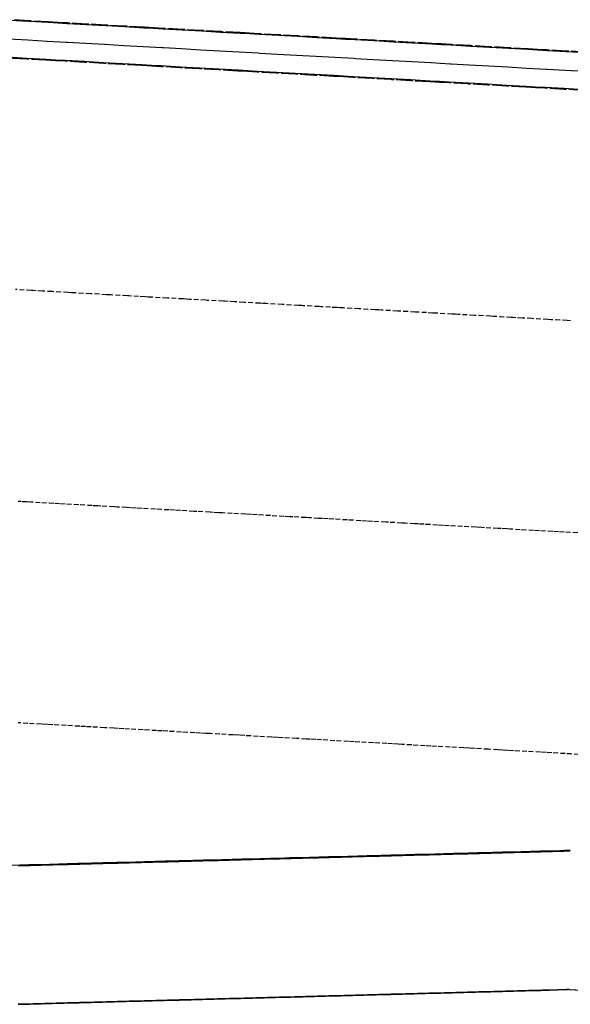
# Model space of a CAD drawing. Extents: x 91978 to 92991, y 166313 to 166836.
# Drawn here: x 92502 to 92531, y 166638 to 166689 of the extents above; entities that cross this region are included whole.
import ezdxf

# ---------------------------------------------------------------- set-up
doc = ezdxf.new("R2010")
doc.units = 0
doc.header["$MEASUREMENT"] = 0
doc.linetypes.add('CENTER2', pattern=[1.125, 0.75, -0.125, 0.125, -0.125])
doc.linetypes.add('HIDDEN', pattern=[0.375, 0.25, -0.125])
for name, color, linetype in [('DTM_ROADWAY_CURB-FLOWLINE', 9, 'CENTER2'), ('DTM_ROADWAY_CURB-TOPFACE', 211, 'Continuous'), ('DTM_ROADWAY_GRADE-BRK-PVMT', 140, 'Continuous'), ('DTM_ROADWAY_SIDEWALK', 106, 'Continuous')]:
    doc.layers.add(name, color=color, linetype=linetype)
doc.layers.add('DTM_ROADWAY_EXTERIOR', color=6, linetype='Continuous', lineweight=30)
doc.layers.add('DTM_ROADWAY_LANE', color=2, linetype='HIDDEN', lineweight=25)

msp = doc.modelspace()

# ---------------------------------------------------------------- linework, layer by layer
at = {"layer": 'DTM_ROADWAY_CURB-FLOWLINE'}
for points in [[(92531.507, 166687.294, 6018.746), (92530.517, 166687.35, 6018.793), (92530.508, 166687.35, 6018.793), (92530.5, 166687.35, 6018.793), (92529.51, 166687.406, 6018.84), (92529.011, 166687.434, 6018.863), (92528.52, 166687.462, 6018.886), (92528.511, 166687.462, 6018.887), (92528.503, 166687.463, 6018.887), (92527.513, 166687.518, 6018.934), (92526.523, 166687.574, 6018.98), (92526.515, 166687.575, 6018.981), (92526.506, 166687.575, 6018.981), (92525.516, 166687.631, 6019.027), (92524.526, 166687.686, 6019.074), (92524.518, 166687.687, 6019.074), (92524.509, 166687.687, 6019.075), (92524.019, 166687.715, 6019.098), (92523.519, 166687.743, 6019.121), (92522.529, 166687.799, 6019.168), (92522.521, 166687.799, 6019.168), (92522.513, 166687.8, 6019.169), (92521.522, 166687.855, 6019.215), (92520.532, 166687.911, 6019.262), (92520.524, 166687.912, 6019.262), (92520.516, 166687.912, 6019.262), (92519.526, 166687.968, 6019.309), (92519.027, 166687.996, 6019.332), (92518.536, 166688.023, 6019.355), (92518.527, 166688.024, 6019.356), (92518.519, 166688.024, 6019.356), (92517.529, 166688.08, 6019.403), (92516.539, 166688.136, 6019.449), (92516.53, 166688.136, 6019.449), (92516.522, 166688.137, 6019.45), (92515.532, 166688.192, 6019.495), (92514.542, 166688.248, 6019.541), (92514.534, 166688.249, 6019.541), (92514.525, 166688.249, 6019.542), (92514.035, 166688.277, 6019.564), (92513.535, 166688.305, 6019.587), (92512.545, 166688.36, 6019.632), (92512.537, 166688.361, 6019.632), (92512.528, 166688.361, 6019.633), (92511.538, 166688.417, 6019.677), (92510.548, 166688.473, 6019.721), (92510.54, 166688.473, 6019.722), (92510.532, 166688.474, 6019.722), (92509.541, 166688.529, 6019.766), (92509.043, 166688.557, 6019.788), (92508.551, 166688.585, 6019.809), (92508.543, 166688.585, 6019.81), (92508.535, 166688.586, 6019.81), (92507.545, 166688.642, 6019.853), (92506.554, 166688.697, 6019.896), (92506.546, 166688.698, 6019.897), (92506.538, 166688.698, 6019.897), (92505.548, 166688.754, 6019.939), (92504.558, 166688.81, 6019.982), (92504.549, 166688.81, 6019.982), (92504.541, 166688.811, 6019.982), (92504.051, 166688.838, 6020.003), (92503.551, 166688.866, 6020.024), (92502.561, 166688.922, 6020.066), (92502.552, 166688.922, 6020.066), (92502.544, 166688.923, 6020.066), (92501.554, 166688.979, 6020.108)], [(92531.386, 166685.297, 6018.746), (92530.396, 166685.353, 6018.793), (92529.406, 166685.409, 6018.839), (92529.398, 166685.409, 6018.84), (92529.389, 166685.41, 6018.84), (92528.899, 166685.437, 6018.863), (92528.399, 166685.465, 6018.887), (92527.409, 166685.521, 6018.933), (92527.401, 166685.522, 6018.934), (92527.392, 166685.522, 6018.934), (92526.402, 166685.578, 6018.981), (92525.412, 166685.633, 6019.027), (92525.404, 166685.634, 6019.027), (92525.396, 166685.634, 6019.028), (92524.405, 166685.69, 6019.074), (92523.907, 166685.718, 6019.098), (92523.415, 166685.746, 6019.121), (92523.407, 166685.746, 6019.121), (92523.399, 166685.747, 6019.122), (92522.409, 166685.802, 6019.168), (92521.418, 166685.858, 6019.215), (92521.41, 166685.859, 6019.215), (92521.402, 166685.859, 6019.215), (92520.412, 166685.915, 6019.262), (92519.422, 166685.97, 6019.309), (92519.413, 166685.971, 6019.309), (92519.405, 166685.971, 6019.309), (92518.915, 166685.999, 6019.332), (92518.415, 166686.027, 6019.356), (92517.425, 166686.083, 6019.402), (92517.416, 166686.083, 6019.403), (92517.408, 166686.084, 6019.403), (92516.418, 166686.139, 6019.449), (92515.428, 166686.195, 6019.495), (92515.42, 166686.196, 6019.495), (92515.411, 166686.196, 6019.496), (92514.421, 166686.252, 6019.541), (92513.923, 166686.28, 6019.564), (92513.431, 166686.307, 6019.587), (92513.423, 166686.308, 6019.587), (92513.414, 166686.308, 6019.587), (92512.424, 166686.364, 6019.632), (92511.434, 166686.42, 6019.677), (92511.426, 166686.42, 6019.677), (92511.418, 166686.421, 6019.677), (92510.428, 166686.476, 6019.722), (92509.437, 166686.532, 6019.765), (92509.429, 166686.532, 6019.766), (92509.421, 166686.533, 6019.766), (92508.931, 166686.561, 6019.788), (92508.431, 166686.589, 6019.81), (92507.441, 166686.644, 6019.853), (92507.432, 166686.645, 6019.853), (92507.424, 166686.645, 6019.854), (92506.434, 166686.701, 6019.897), (92505.444, 166686.757, 6019.939), (92505.435, 166686.757, 6019.939), (92505.427, 166686.758, 6019.94), (92504.437, 166686.813, 6019.982), (92503.939, 166686.841, 6020.003), (92503.447, 166686.869, 6020.024), (92503.439, 166686.869, 6020.024), (92503.43, 166686.87, 6020.025), (92502.44, 166686.926, 6020.066), (92501.45, 166686.981, 6020.107)], [(92501.621, 166644.996, 6019.163), (92502.086, 166645.008, 6019.144), (92502.552, 166645.02, 6019.125), (92503.089, 166645.035, 6019.103), (92503.625, 166645.049, 6019.081), (92504.092, 166645.062, 6019.062), (92504.56, 166645.074, 6019.043), (92505.095, 166645.088, 6019.021), (92505.359, 166645.095, 6019.009), (92505.828, 166645.108, 6018.99), (92506.098, 166645.115, 6018.979), (92506.393, 166645.123, 6018.966), (92506.568, 166645.128, 6018.959), (92507.101, 166645.142, 6018.936), (92507.633, 166645.156, 6018.914), (92508.104, 166645.169, 6018.894), (92508.576, 166645.181, 6018.874), (92509.107, 166645.196, 6018.851), (92509.637, 166645.21, 6018.828), (92510.11, 166645.222, 6018.808), (92510.372, 166645.229, 6018.796), (92510.847, 166645.242, 6018.776), (92511.113, 166645.249, 6018.764), (92511.391, 166645.257, 6018.752), (92511.641, 166645.263, 6018.741), (92512.116, 166645.276, 6018.72), (92512.593, 166645.289, 6018.699), (92513.12, 166645.303, 6018.676), (92513.645, 166645.317, 6018.653), (92514.123, 166645.33, 6018.631), (92514.601, 166645.342, 6018.61), (92515.126, 166645.356, 6018.586), (92515.385, 166645.363, 6018.575), (92515.865, 166645.376, 6018.553), (92516.129, 166645.383, 6018.541), (92516.389, 166645.39, 6018.53), (92516.609, 166645.396, 6018.52), (92517.132, 166645.41, 6018.496), (92517.653, 166645.424, 6018.473), (92518.135, 166645.437, 6018.451), (92518.618, 166645.45, 6018.429), (92519.138, 166645.464, 6018.406), (92519.657, 166645.477, 6018.382), (92520.141, 166645.49, 6018.36), (92520.398, 166645.497, 6018.349), (92520.883, 166645.51, 6018.327), (92521.144, 166645.517, 6018.315), (92521.387, 166645.524, 6018.304), (92521.63, 166645.53, 6018.293), (92522.147, 166645.544, 6018.27), (92522.634, 166645.557, 6018.248), (92523.15, 166645.571, 6018.225), (92523.666, 166645.584, 6018.201), (92524.153, 166645.597, 6018.179), (92524.642, 166645.611, 6018.157), (92525.157, 166645.624, 6018.134), (92525.411, 166645.631, 6018.123), (92525.901, 166645.644, 6018.101), (92526.16, 166645.651, 6018.089), (92526.386, 166645.657, 6018.079), (92526.672, 166645.665, 6018.066), (92527.163, 166645.678, 6018.044), (92527.655, 166645.691, 6018.021), (92528.166, 166645.705, 6017.998), (92528.659, 166645.718, 6017.976), (92529.169, 166645.731, 6017.953), (92529.678, 166645.745, 6017.93), (92530.172, 166645.758, 6017.908), (92530.424, 166645.765, 6017.897), (92530.715, 166645.773, 6017.883)]]:
    msp.add_polyline3d(points, dxfattribs=at)
at = {"layer": 'DTM_ROADWAY_CURB-TOPFACE'}
for points in [[(92531.504, 166687.254, 6019.247), (92530.514, 166687.31, 6019.293), (92530.506, 166687.31, 6019.294), (92530.498, 166687.31, 6019.294), (92529.508, 166687.366, 6019.341), (92529.009, 166687.394, 6019.364), (92528.517, 166687.422, 6019.387), (92528.509, 166687.422, 6019.388), (92528.501, 166687.423, 6019.388), (92527.511, 166687.479, 6019.434), (92526.52, 166687.534, 6019.481), (92526.512, 166687.535, 6019.481), (92526.504, 166687.535, 6019.482), (92525.514, 166687.591, 6019.528), (92524.523, 166687.647, 6019.575), (92524.516, 166687.647, 6019.575), (92524.508, 166687.647, 6019.576), (92524.017, 166687.675, 6019.599), (92523.517, 166687.703, 6019.622), (92522.527, 166687.759, 6019.669), (92522.519, 166687.759, 6019.669), (92522.511, 166687.76, 6019.669), (92521.52, 166687.815, 6019.716), (92520.53, 166687.871, 6019.762), (92520.522, 166687.872, 6019.763), (92520.514, 166687.872, 6019.763), (92519.523, 166687.928, 6019.81), (92519.025, 166687.956, 6019.833), (92518.533, 166687.983, 6019.856), (92518.525, 166687.984, 6019.857), (92518.517, 166687.984, 6019.857), (92517.527, 166688.04, 6019.903), (92516.536, 166688.096, 6019.95), (92516.528, 166688.096, 6019.95), (92516.52, 166688.097, 6019.95), (92515.53, 166688.152, 6019.996), (92514.539, 166688.208, 6020.042), (92514.531, 166688.209, 6020.042), (92514.523, 166688.209, 6020.043), (92514.033, 166688.237, 6020.065), (92513.533, 166688.265, 6020.088), (92512.542, 166688.32, 6020.133), (92512.534, 166688.321, 6020.133), (92512.526, 166688.321, 6020.133), (92511.536, 166688.377, 6020.178), (92510.546, 166688.433, 6020.222), (92510.538, 166688.433, 6020.222), (92510.53, 166688.434, 6020.223), (92509.539, 166688.489, 6020.267), (92509.041, 166688.517, 6020.289), (92508.549, 166688.545, 6020.31), (92508.541, 166688.546, 6020.311), (92508.533, 166688.546, 6020.311), (92507.542, 166688.602, 6020.354), (92506.552, 166688.657, 6020.397), (92506.544, 166688.658, 6020.397), (92506.536, 166688.658, 6020.398), (92505.545, 166688.714, 6020.44), (92504.555, 166688.77, 6020.482), (92504.547, 166688.77, 6020.483), (92504.539, 166688.771, 6020.483), (92504.049, 166688.798, 6020.504), (92503.549, 166688.826, 6020.525), (92502.558, 166688.882, 6020.567), (92502.55, 166688.882, 6020.567), (92502.542, 166688.883, 6020.567), (92501.552, 166688.939, 6020.608)], [(92531.389, 166685.337, 6019.247), (92530.398, 166685.393, 6019.294), (92529.408, 166685.449, 6019.34), (92529.4, 166685.449, 6019.341), (92529.392, 166685.45, 6019.341), (92528.901, 166685.477, 6019.364), (92528.401, 166685.505, 6019.388), (92527.411, 166685.561, 6019.434), (92527.403, 166685.562, 6019.434), (92527.395, 166685.562, 6019.435), (92526.405, 166685.618, 6019.481), (92525.414, 166685.673, 6019.528), (92525.406, 166685.674, 6019.528), (92525.398, 166685.674, 6019.529), (92524.408, 166685.73, 6019.575), (92523.909, 166685.758, 6019.599), (92523.417, 166685.786, 6019.622), (92523.409, 166685.786, 6019.622), (92523.401, 166685.787, 6019.622), (92522.411, 166685.842, 6019.669), (92521.42, 166685.898, 6019.716), (92521.412, 166685.898, 6019.716), (92521.404, 166685.899, 6019.716), (92520.414, 166685.955, 6019.763), (92519.424, 166686.01, 6019.809), (92519.416, 166686.011, 6019.81), (92519.408, 166686.011, 6019.81), (92518.917, 166686.039, 6019.833), (92518.417, 166686.067, 6019.857), (92517.427, 166686.123, 6019.903), (92517.419, 166686.123, 6019.903), (92517.411, 166686.124, 6019.904), (92516.42, 166686.179, 6019.95), (92515.43, 166686.235, 6019.996), (92515.422, 166686.235, 6019.996), (92515.414, 166686.236, 6019.997), (92514.423, 166686.292, 6020.042), (92513.925, 166686.32, 6020.065), (92513.433, 166686.347, 6020.087), (92513.425, 166686.348, 6020.088), (92513.417, 166686.348, 6020.088), (92512.427, 166686.404, 6020.133), (92511.436, 166686.46, 6020.177), (92511.428, 166686.46, 6020.178), (92511.42, 166686.461, 6020.178), (92510.43, 166686.516, 6020.222), (92509.439, 166686.572, 6020.266), (92509.431, 166686.572, 6020.267), (92509.423, 166686.573, 6020.267), (92508.933, 166686.601, 6020.289), (92508.433, 166686.629, 6020.311), (92507.442, 166686.684, 6020.354), (92507.435, 166686.685, 6020.354), (92507.427, 166686.685, 6020.354), (92506.436, 166686.741, 6020.397), (92505.446, 166686.797, 6020.44), (92505.438, 166686.797, 6020.44), (92505.43, 166686.797, 6020.441), (92504.439, 166686.853, 6020.483), (92503.941, 166686.881, 6020.504), (92503.449, 166686.909, 6020.525), (92503.441, 166686.909, 6020.525), (92503.433, 166686.91, 6020.525), (92502.442, 166686.966, 6020.567), (92501.452, 166687.021, 6020.608)], [(92501.995, 166644.966, 6019.814), (92502.195, 166644.971, 6019.806), (92502.395, 166644.976, 6019.798), (92502.595, 166644.982, 6019.79), (92502.795, 166644.987, 6019.781), (92502.995, 166644.992, 6019.773), (92503.195, 166644.998, 6019.765), (92503.395, 166645.003, 6019.757), (92503.595, 166645.008, 6019.749), (92503.795, 166645.014, 6019.741), (92503.995, 166645.019, 6019.732), (92504.194, 166645.024, 6019.724), (92504.394, 166645.03, 6019.716), (92504.594, 166645.035, 6019.708), (92504.794, 166645.04, 6019.7), (92504.994, 166645.046, 6019.691), (92505.194, 166645.051, 6019.683), (92505.394, 166645.056, 6019.674), (92505.594, 166645.062, 6019.666), (92505.794, 166645.067, 6019.658), (92505.994, 166645.072, 6019.649), (92506.194, 166645.078, 6019.641), (92506.393, 166645.083, 6019.632), (92506.394, 166645.083, 6019.632), (92506.594, 166645.088, 6019.624), (92506.794, 166645.094, 6019.616), (92506.993, 166645.099, 6019.607), (92507.193, 166645.104, 6019.599), (92507.393, 166645.11, 6019.59), (92507.593, 166645.115, 6019.582), (92507.793, 166645.12, 6019.574), (92507.993, 166645.126, 6019.565), (92508.193, 166645.131, 6019.557), (92508.393, 166645.136, 6019.548), (92508.593, 166645.142, 6019.539), (92508.793, 166645.147, 6019.531), (92508.993, 166645.152, 6019.522), (92509.193, 166645.158, 6019.514), (92509.393, 166645.163, 6019.505), (92509.593, 166645.169, 6019.496), (92509.792, 166645.174, 6019.488), (92509.992, 166645.179, 6019.479), (92510.192, 166645.185, 6019.47), (92510.392, 166645.19, 6019.462), (92510.592, 166645.195, 6019.453), (92510.792, 166645.201, 6019.445), (92510.992, 166645.206, 6019.436), (92511.192, 166645.211, 6019.427), (92511.392, 166645.217, 6019.418), (92511.592, 166645.222, 6019.41), (92511.792, 166645.227, 6019.401), (92511.992, 166645.233, 6019.392), (92512.192, 166645.238, 6019.383), (92512.392, 166645.243, 6019.374), (92512.591, 166645.249, 6019.365), (92512.791, 166645.254, 6019.357), (92512.991, 166645.259, 6019.348), (92513.191, 166645.265, 6019.339), (92513.391, 166645.27, 6019.33), (92513.591, 166645.275, 6019.321), (92513.791, 166645.281, 6019.312), (92513.991, 166645.286, 6019.304), (92514.191, 166645.291, 6019.295), (92514.391, 166645.297, 6019.286), (92514.591, 166645.302, 6019.277), (92514.791, 166645.307, 6019.268), (92514.991, 166645.313, 6019.259), (92515.191, 166645.318, 6019.25), (92515.39, 166645.323, 6019.241), (92515.59, 166645.329, 6019.232), (92515.79, 166645.334, 6019.223), (92515.99, 166645.339, 6019.214), (92516.19, 166645.345, 6019.205), (92516.39, 166645.35, 6019.196), (92516.59, 166645.355, 6019.187), (92516.79, 166645.361, 6019.178), (92516.99, 166645.366, 6019.169), (92517.19, 166645.371, 6019.16), (92517.39, 166645.377, 6019.151), (92517.59, 166645.382, 6019.142), (92517.79, 166645.387, 6019.133), (92517.99, 166645.393, 6019.124), (92518.189, 166645.398, 6019.115), (92518.389, 166645.403, 6019.106), (92518.589, 166645.409, 6019.097), (92518.789, 166645.414, 6019.088), (92518.989, 166645.42, 6019.079), (92519.189, 166645.425, 6019.07), (92519.389, 166645.43, 6019.061), (92519.589, 166645.436, 6019.052), (92519.789, 166645.441, 6019.043), (92519.989, 166645.446, 6019.034), (92520.189, 166645.452, 6019.025), (92520.389, 166645.457, 6019.016), (92520.589, 166645.462, 6019.007), (92520.789, 166645.468, 6018.998), (92520.988, 166645.473, 6018.989), (92521.188, 166645.478, 6018.98), (92521.388, 166645.484, 6018.971), (92521.588, 166645.489, 6018.962), (92521.788, 166645.494, 6018.953), (92521.988, 166645.5, 6018.944), (92522.188, 166645.505, 6018.935), (92522.388, 166645.51, 6018.926), (92522.588, 166645.516, 6018.917), (92522.788, 166645.521, 6018.907), (92522.988, 166645.526, 6018.898), (92523.188, 166645.532, 6018.889), (92523.388, 166645.537, 6018.88), (92523.588, 166645.542, 6018.871), (92523.787, 166645.548, 6018.862), (92523.987, 166645.553, 6018.853), (92524.187, 166645.558, 6018.844), (92524.387, 166645.564, 6018.835), (92524.587, 166645.569, 6018.826), (92524.787, 166645.574, 6018.817), (92524.987, 166645.58, 6018.808), (92525.187, 166645.585, 6018.799), (92525.387, 166645.59, 6018.79), (92525.587, 166645.596, 6018.781), (92525.787, 166645.601, 6018.772), (92525.987, 166645.606, 6018.763), (92526.187, 166645.612, 6018.754), (92526.386, 166645.617, 6018.745), (92526.387, 166645.617, 6018.745), (92526.586, 166645.622, 6018.736), (92526.786, 166645.628, 6018.727), (92526.986, 166645.633, 6018.718), (92527.186, 166645.638, 6018.709), (92527.386, 166645.644, 6018.7), (92527.586, 166645.649, 6018.691), (92527.786, 166645.655, 6018.682), (92527.986, 166645.66, 6018.673), (92528.186, 166645.665, 6018.664), (92528.386, 166645.671, 6018.655), (92528.586, 166645.676, 6018.646), (92528.786, 166645.681, 6018.637), (92528.986, 166645.687, 6018.628), (92529.186, 166645.692, 6018.619), (92529.386, 166645.697, 6018.61), (92529.585, 166645.703, 6018.601), (92529.785, 166645.708, 6018.592), (92529.985, 166645.713, 6018.583), (92530.185, 166645.719, 6018.574), (92530.385, 166645.724, 6018.565), (92530.714, 166645.733, 6018.55)]]:
    msp.add_polyline3d(points, dxfattribs=at)
at = {"layer": 'DTM_ROADWAY_EXTERIOR'}
msp.add_polyline3d([(92531.325, 166638.477, 6018.646), (92530.673, 166638.514, 6018.677), (92530.653, 166638.515, 6018.678), (92530.633, 166638.516, 6018.679), (92530.599, 166638.518, 6018.68), (92530.575, 166638.517, 6018.682), (92530.556, 166638.517, 6018.682), (92530.536, 166638.516, 6018.683), (92530.516, 166638.516, 6018.684), (92529.617, 166638.492, 6018.752), (92529.597, 166638.491, 6018.753), (92529.578, 166638.49, 6018.754), (92529.558, 166638.49, 6018.755), (92529.378, 166638.485, 6018.763), (92529.358, 166638.485, 6018.764), (92529.253, 166638.482, 6018.769), (92529.178, 166638.48, 6018.772), (92529.158, 166638.479, 6018.773), (92528.978, 166638.474, 6018.781), (92528.958, 166638.474, 6018.782), (92528.778, 166638.469, 6018.79), (92528.758, 166638.469, 6018.791), (92528.578, 166638.464, 6018.799), (92528.558, 166638.463, 6018.8), (92528.535, 166638.462, 6018.801), (92528.378, 166638.458, 6018.808), (92528.358, 166638.458, 6018.809), (92528.178, 166638.453, 6018.817), (92528.158, 166638.453, 6018.818), (92527.978, 166638.448, 6018.826), (92527.959, 166638.447, 6018.827), (92527.778, 166638.442, 6018.835), (92527.759, 166638.442, 6018.836), (92527.578, 166638.437, 6018.844), (92527.559, 166638.437, 6018.845), (92527.378, 166638.432, 6018.853), (92527.359, 166638.431, 6018.854), (92527.179, 166638.426, 6018.862), (92527.159, 166638.426, 6018.863), (92526.979, 166638.421, 6018.871), (92526.959, 166638.421, 6018.872), (92526.779, 166638.416, 6018.88), (92526.759, 166638.415, 6018.881), (92526.579, 166638.41, 6018.889), (92526.559, 166638.41, 6018.89), (92526.379, 166638.405, 6018.898), (92526.359, 166638.405, 6018.899), (92526.179, 166638.4, 6018.907), (92526.159, 166638.399, 6018.908), (92525.979, 166638.394, 6018.916), (92525.959, 166638.394, 6018.917), (92525.779, 166638.389, 6018.925), (92525.759, 166638.388, 6018.926), (92525.579, 166638.384, 6018.934), (92525.559, 166638.383, 6018.935), (92525.379, 166638.378, 6018.943), (92525.359, 166638.378, 6018.944), (92525.179, 166638.373, 6018.952), (92525.16, 166638.372, 6018.953), (92524.979, 166638.368, 6018.961), (92524.96, 166638.367, 6018.962), (92524.779, 166638.362, 6018.97), (92524.76, 166638.362, 6018.971), (92524.579, 166638.357, 6018.979), (92524.56, 166638.356, 6018.98), (92524.38, 166638.352, 6018.988), (92524.36, 166638.351, 6018.989), (92524.255, 166638.348, 6018.993), (92524.18, 166638.346, 6018.997), (92524.16, 166638.346, 6018.997), (92523.98, 166638.341, 6019.006), (92523.96, 166638.34, 6019.006), (92523.78, 166638.336, 6019.015), (92523.76, 166638.335, 6019.015), (92523.58, 166638.33, 6019.024), (92523.56, 166638.33, 6019.024), (92523.537, 166638.329, 6019.025), (92523.38, 166638.325, 6019.033), (92523.36, 166638.324, 6019.033), (92523.18, 166638.32, 6019.042), (92523.16, 166638.319, 6019.042), (92522.98, 166638.314, 6019.05), (92522.96, 166638.314, 6019.051), (92522.78, 166638.309, 6019.059), (92522.76, 166638.308, 6019.06), (92522.58, 166638.304, 6019.068), (92522.56, 166638.303, 6019.069), (92522.38, 166638.298, 6019.077), (92522.361, 166638.298, 6019.078), (92522.18, 166638.293, 6019.086), (92522.161, 166638.292, 6019.087), (92521.98, 166638.288, 6019.095), (92521.961, 166638.287, 6019.096), (92521.78, 166638.282, 6019.104), (92521.761, 166638.282, 6019.105), (92521.581, 166638.277, 6019.113), (92521.561, 166638.276, 6019.114), (92521.381, 166638.272, 6019.122), (92521.361, 166638.271, 6019.123), (92521.181, 166638.266, 6019.131), (92521.161, 166638.266, 6019.132), (92520.981, 166638.261, 6019.14), (92520.961, 166638.26, 6019.141), (92520.781, 166638.255, 6019.149), (92520.761, 166638.255, 6019.15), (92520.581, 166638.25, 6019.158), (92520.561, 166638.25, 6019.159), (92520.381, 166638.245, 6019.167), (92520.361, 166638.244, 6019.168), (92520.181, 166638.239, 6019.176), (92520.161, 166638.239, 6019.177), (92519.981, 166638.234, 6019.185), (92519.961, 166638.234, 6019.186), (92519.781, 166638.229, 6019.194), (92519.761, 166638.228, 6019.195), (92519.581, 166638.223, 6019.203), (92519.562, 166638.223, 6019.204), (92519.381, 166638.218, 6019.212), (92519.362, 166638.218, 6019.213), (92519.257, 166638.215, 6019.218), (92519.181, 166638.213, 6019.221), (92519.162, 166638.212, 6019.222), (92518.981, 166638.207, 6019.23), (92518.962, 166638.207, 6019.231), (92518.782, 166638.202, 6019.239), (92518.762, 166638.202, 6019.24), (92518.582, 166638.197, 6019.248), (92518.562, 166638.196, 6019.249), (92518.539, 166638.195, 6019.25), (92518.382, 166638.191, 6019.257), (92518.362, 166638.191, 6019.258), (92518.182, 166638.186, 6019.266), (92518.162, 166638.186, 6019.267), (92517.982, 166638.181, 6019.275), (92517.962, 166638.18, 6019.276), (92517.782, 166638.175, 6019.284), (92517.762, 166638.175, 6019.285), (92517.582, 166638.17, 6019.293), (92517.562, 166638.169, 6019.294), (92517.382, 166638.165, 6019.302), (92517.362, 166638.164, 6019.303), (92517.182, 166638.159, 6019.311), (92517.162, 166638.159, 6019.312), (92516.982, 166638.154, 6019.32), (92516.962, 166638.153, 6019.321), (92516.782, 166638.149, 6019.329), (92516.763, 166638.148, 6019.33), (92516.582, 166638.143, 6019.338), (92516.563, 166638.143, 6019.339), (92516.382, 166638.138, 6019.347), (92516.363, 166638.137, 6019.348), (92516.182, 166638.133, 6019.356), (92516.163, 166638.132, 6019.357), (92515.983, 166638.127, 6019.365), (92515.963, 166638.127, 6019.366), (92515.783, 166638.122, 6019.374), (92515.763, 166638.121, 6019.375), (92515.583, 166638.117, 6019.383), (92515.563, 166638.116, 6019.384), (92515.383, 166638.111, 6019.392), (92515.363, 166638.111, 6019.393), (92515.183, 166638.106, 6019.401), (92515.163, 166638.105, 6019.402), (92514.983, 166638.101, 6019.41), (92514.963, 166638.1, 6019.411), (92514.783, 166638.095, 6019.419), (92514.763, 166638.095, 6019.42), (92514.583, 166638.09, 6019.428), (92514.563, 166638.089, 6019.429), (92514.383, 166638.085, 6019.437), (92514.363, 166638.084, 6019.438), (92514.259, 166638.081, 6019.442), (92514.183, 166638.079, 6019.446), (92514.163, 166638.079, 6019.447), (92513.983, 166638.074, 6019.455), (92513.964, 166638.073, 6019.456), (92513.783, 166638.069, 6019.464), (92513.764, 166638.068, 6019.465), (92513.583, 166638.063, 6019.473), (92513.564, 166638.063, 6019.473), (92513.541, 166638.062, 6019.474), (92513.383, 166638.058, 6019.482), (92513.364, 166638.057, 6019.482), (92513.184, 166638.053, 6019.491), (92513.164, 166638.052, 6019.491), (92512.984, 166638.047, 6019.5), (92512.964, 166638.047, 6019.5), (92512.784, 166638.042, 6019.508), (92512.764, 166638.041, 6019.509), (92512.584, 166638.036, 6019.517), (92512.564, 166638.036, 6019.518), (92512.384, 166638.031, 6019.526), (92512.364, 166638.031, 6019.527), (92512.184, 166638.026, 6019.535), (92512.164, 166638.025, 6019.536), (92511.984, 166638.02, 6019.544), (92511.964, 166638.02, 6019.545), (92511.784, 166638.015, 6019.553), (92511.764, 166638.015, 6019.554), (92511.584, 166638.01, 6019.562), (92511.564, 166638.009, 6019.563), (92511.384, 166638.004, 6019.571), (92511.364, 166638.004, 6019.572), (92511.184, 166637.999, 6019.58), (92511.165, 166637.999, 6019.581), (92510.984, 166637.994, 6019.589), (92510.965, 166637.993, 6019.59), (92510.784, 166637.988, 6019.597), (92510.765, 166637.988, 6019.598), (92510.584, 166637.983, 6019.606), (92510.565, 166637.983, 6019.607), (92510.385, 166637.978, 6019.614), (92510.365, 166637.977, 6019.615), (92510.185, 166637.972, 6019.623), (92510.165, 166637.972, 6019.624), (92509.985, 166637.967, 6019.631), (92509.965, 166637.967, 6019.632), (92509.785, 166637.962, 6019.64), (92509.765, 166637.961, 6019.641), (92509.585, 166637.956, 6019.648), (92509.565, 166637.956, 6019.649), (92509.385, 166637.951, 6019.657), (92509.365, 166637.951, 6019.658), (92509.261, 166637.948, 6019.662), (92509.185, 166637.946, 6019.665), (92509.165, 166637.945, 6019.666), (92508.985, 166637.94, 6019.674), (92508.965, 166637.94, 6019.675), (92508.785, 166637.935, 6019.682), (92508.765, 166637.934, 6019.683), (92508.585, 166637.93, 6019.691), (92508.565, 166637.929, 6019.692), (92508.543, 166637.928, 6019.693), (92508.385, 166637.924, 6019.699), (92508.366, 166637.924, 6019.7), (92508.185, 166637.919, 6019.708), (92508.166, 166637.918, 6019.709), (92507.985, 166637.914, 6019.716), (92507.966, 166637.913, 6019.717), (92507.785, 166637.908, 6019.725), (92507.766, 166637.908, 6019.726), (92507.586, 166637.903, 6019.733), (92507.566, 166637.902, 6019.734), (92507.386, 166637.898, 6019.742), (92507.366, 166637.897, 6019.743), (92507.186, 166637.892, 6019.75), (92507.166, 166637.892, 6019.751), (92506.986, 166637.887, 6019.759), (92506.966, 166637.886, 6019.76), (92506.786, 166637.882, 6019.767), (92506.766, 166637.881, 6019.768), (92506.586, 166637.876, 6019.776), (92506.566, 166637.876, 6019.777), (92506.386, 166637.871, 6019.784), (92506.366, 166637.87, 6019.785), (92506.186, 166637.866, 6019.793), (92506.166, 166637.865, 6019.794), (92505.986, 166637.86, 6019.801), (92505.966, 166637.86, 6019.802), (92505.786, 166637.855, 6019.81), (92505.766, 166637.854, 6019.811), (92505.586, 166637.85, 6019.818), (92505.567, 166637.849, 6019.819), (92505.386, 166637.844, 6019.827), (92505.367, 166637.844, 6019.827), (92505.186, 166637.839, 6019.835), (92505.167, 166637.838, 6019.836), (92504.986, 166637.834, 6019.844), (92504.967, 166637.833, 6019.844), (92504.787, 166637.828, 6019.852), (92504.767, 166637.828, 6019.853), (92504.587, 166637.823, 6019.86), (92504.567, 166637.822, 6019.861), (92504.387, 166637.818, 6019.868), (92504.367, 166637.817, 6019.869), (92504.262, 166637.814, 6019.873), (92504.187, 166637.812, 6019.876), (92504.167, 166637.812, 6019.877), (92503.987, 166637.807, 6019.884), (92503.967, 166637.806, 6019.885), (92503.787, 166637.801, 6019.892), (92503.767, 166637.801, 6019.893), (92503.587, 166637.796, 6019.901), (92503.567, 166637.796, 6019.901), (92503.545, 166637.795, 6019.902), (92503.387, 166637.791, 6019.909), (92503.367, 166637.79, 6019.909), (92503.187, 166637.785, 6019.917), (92503.167, 166637.785, 6019.918), (92502.987, 166637.78, 6019.925), (92502.967, 166637.78, 6019.926), (92502.787, 166637.775, 6019.933), (92502.768, 166637.774, 6019.934), (92502.587, 166637.769, 6019.941), (92502.568, 166637.769, 6019.942), (92502.387, 166637.764, 6019.949), (92502.368, 166637.764, 6019.95), (92502.187, 166637.759, 6019.957), (92502.168, 166637.758, 6019.958), (92501.988, 166637.753, 6019.965)], dxfattribs=at)
at = {"layer": 'DTM_ROADWAY_GRADE-BRK-PVMT'}
msp.add_polyline3d([(92501.498, 166687.98, 6020.628), (92502.496, 166687.924, 6020.586), (92503.495, 166687.868, 6020.544), (92504.493, 166687.812, 6020.502), (92504.557, 166687.808, 6020.499), (92505.492, 166687.756, 6020.459), (92506.49, 166687.699, 6020.417), (92507.488, 166687.643, 6020.373), (92508.487, 166687.587, 6020.33), (92509.485, 166687.531, 6020.286), (92509.549, 166687.527, 6020.283), (92510.484, 166687.475, 6020.242), (92511.482, 166687.419, 6020.197), (92512.481, 166687.362, 6020.152), (92513.479, 166687.306, 6020.107), (92514.477, 166687.25, 6020.061), (92514.541, 166687.246, 6020.058), (92515.476, 166687.194, 6020.015), (92516.474, 166687.138, 6019.969), (92517.473, 166687.082, 6019.923), (92518.471, 166687.025, 6019.876), (92519.469, 166686.969, 6019.829), (92519.533, 166686.965, 6019.826), (92520.468, 166686.913, 6019.782), (92521.466, 166686.857, 6019.735), (92522.465, 166686.801, 6019.688), (92523.463, 166686.745, 6019.641), (92524.462, 166686.688, 6019.594), (92524.525, 166686.684, 6019.591), (92525.46, 166686.632, 6019.547), (92526.458, 166686.576, 6019.501), (92527.457, 166686.52, 6019.454), (92528.455, 166686.464, 6019.407), (92529.454, 166686.408, 6019.36), (92529.517, 166686.404, 6019.357), (92530.452, 166686.352, 6019.313), (92531.451, 166686.295, 6019.266)], dxfattribs=at)
at = {"layer": 'DTM_ROADWAY_LANE'}
for points in [[(92530.72, 166673.316, 6018.506), (92530.558, 166673.325, 6018.513), (92529.722, 166673.372, 6018.553), (92529.56, 166673.381, 6018.56), (92528.724, 166673.428, 6018.6), (92528.224, 166673.456, 6018.623), (92527.887, 166673.475, 6018.639), (92527.725, 166673.484, 6018.646), (92527.643, 166673.489, 6018.65), (92526.807, 166673.536, 6018.69), (92526.727, 166673.541, 6018.693), (92526.565, 166673.55, 6018.701), (92525.728, 166673.597, 6018.74), (92524.892, 166673.644, 6018.78), (92524.73, 166673.653, 6018.787), (92524.568, 166673.662, 6018.795), (92523.732, 166673.709, 6018.834), (92523.569, 166673.718, 6018.842), (92523.232, 166673.737, 6018.857), (92522.733, 166673.765, 6018.881), (92522.651, 166673.77, 6018.885), (92521.815, 166673.817, 6018.924), (92521.735, 166673.821, 6018.928), (92520.899, 166673.868, 6018.967), (92520.736, 166673.877, 6018.975), (92520.574, 166673.887, 6018.982), (92519.738, 166673.934, 6019.022), (92518.902, 166673.981, 6019.061), (92518.739, 166673.99, 6019.069), (92518.577, 166673.999, 6019.076), (92518.24, 166674.018, 6019.092), (92517.741, 166674.046, 6019.115), (92517.659, 166674.051, 6019.119), (92516.823, 166674.098, 6019.159), (92516.743, 166674.102, 6019.162), (92516.58, 166674.111, 6019.17), (92515.744, 166674.158, 6019.209), (92514.908, 166674.205, 6019.248), (92514.746, 166674.214, 6019.255), (92514.583, 166674.224, 6019.263), (92513.747, 166674.271, 6019.301), (92513.248, 166674.299, 6019.324), (92512.911, 166674.318, 6019.339), (92512.749, 166674.327, 6019.347), (92512.667, 166674.331, 6019.35), (92511.831, 166674.378, 6019.388), (92511.75, 166674.383, 6019.392), (92510.914, 166674.43, 6019.429), (92510.752, 166674.439, 6019.437), (92510.59, 166674.448, 6019.444), (92509.754, 166674.495, 6019.481), (92508.917, 166674.542, 6019.518), (92508.755, 166674.551, 6019.526), (92508.593, 166674.561, 6019.533), (92508.256, 166674.579, 6019.547), (92507.757, 166674.608, 6019.569), (92507.675, 166674.612, 6019.573), (92506.839, 166674.659, 6019.609), (92506.758, 166674.664, 6019.613), (92506.596, 166674.673, 6019.62), (92505.76, 166674.72, 6019.656), (92504.924, 166674.767, 6019.692), (92504.762, 166674.776, 6019.699), (92504.599, 166674.785, 6019.706), (92503.763, 166674.832, 6019.742), (92503.264, 166674.86, 6019.763), (92502.927, 166674.879, 6019.777), (92502.765, 166674.888, 6019.784), (92502.683, 166674.893, 6019.787), (92501.847, 166674.94, 6019.822)], [(92531.101, 166662.277, 6018.239), (92530.402, 166662.316, 6018.272), (92530.103, 166662.333, 6018.286), (92529.803, 166662.35, 6018.3), (92529.104, 166662.389, 6018.333), (92528.805, 166662.406, 6018.347), (92528.106, 166662.446, 6018.38), (92527.607, 166662.474, 6018.403), (92527.407, 166662.485, 6018.412), (92527.107, 166662.502, 6018.426), (92526.956, 166662.51, 6018.434), (92526.257, 166662.55, 6018.466), (92526.109, 166662.558, 6018.473), (92525.81, 166662.575, 6018.487), (92525.111, 166662.614, 6018.52), (92524.412, 166662.653, 6018.553), (92524.112, 166662.67, 6018.567), (92523.813, 166662.687, 6018.581), (92523.114, 166662.726, 6018.614), (92522.814, 166662.743, 6018.628), (92522.615, 166662.754, 6018.637), (92522.115, 166662.783, 6018.661), (92521.964, 166662.791, 6018.668), (92521.265, 166662.83, 6018.701), (92521.117, 166662.839, 6018.708), (92520.418, 166662.878, 6018.741), (92520.119, 166662.895, 6018.755), (92519.819, 166662.912, 6018.769), (92519.12, 166662.951, 6018.802), (92518.421, 166662.99, 6018.834), (92518.122, 166663.007, 6018.849), (92517.822, 166663.024, 6018.863), (92517.622, 166663.035, 6018.872), (92517.123, 166663.063, 6018.895), (92516.972, 166663.072, 6018.903), (92516.273, 166663.111, 6018.935), (92516.125, 166663.119, 6018.942), (92515.825, 166663.136, 6018.956), (92515.126, 166663.176, 6018.989), (92514.428, 166663.215, 6019.021), (92514.128, 166663.232, 6019.035), (92513.828, 166663.249, 6019.049), (92513.13, 166663.288, 6019.081), (92512.63, 166663.316, 6019.104), (92512.431, 166663.327, 6019.113), (92512.131, 166663.344, 6019.127), (92511.98, 166663.353, 6019.133), (92511.281, 166663.392, 6019.165), (92511.133, 166663.4, 6019.172), (92510.434, 166663.44, 6019.203), (92510.134, 166663.456, 6019.217), (92509.835, 166663.473, 6019.23), (92509.136, 166663.513, 6019.261), (92508.437, 166663.552, 6019.292), (92508.137, 166663.569, 6019.306), (92507.838, 166663.586, 6019.319), (92507.638, 166663.597, 6019.327), (92507.139, 166663.625, 6019.349), (92506.988, 166663.633, 6019.356), (92506.289, 166663.673, 6019.387), (92506.141, 166663.681, 6019.393), (92505.841, 166663.698, 6019.406), (92505.142, 166663.737, 6019.436), (92504.443, 166663.777, 6019.466), (92504.144, 166663.793, 6019.479), (92503.844, 166663.81, 6019.492), (92503.145, 166663.85, 6019.522), (92502.646, 166663.878, 6019.543), (92502.446, 166663.889, 6019.551), (92502.147, 166663.906, 6019.564), (92501.996, 166663.914, 6019.57)], [(92531.158, 166650.756, 6017.976), (92530.455, 166650.795, 6018.009), (92529.752, 166650.835, 6018.042), (92529.457, 166650.851, 6018.056), (92529.162, 166650.868, 6018.07), (92528.458, 166650.908, 6018.103), (92527.755, 166650.947, 6018.136), (92527.46, 166650.964, 6018.15), (92527.165, 166650.98, 6018.164), (92526.961, 166650.992, 6018.174), (92526.462, 166651.02, 6018.197), (92525.759, 166651.059, 6018.23), (92525.463, 166651.076, 6018.244), (92525.168, 166651.093, 6018.258), (92524.465, 166651.132, 6018.291), (92523.762, 166651.172, 6018.324), (92523.466, 166651.188, 6018.337), (92523.171, 166651.205, 6018.351), (92522.468, 166651.245, 6018.384), (92521.969, 166651.273, 6018.407), (92521.765, 166651.284, 6018.417), (92521.47, 166651.301, 6018.431), (92521.174, 166651.317, 6018.445), (92520.471, 166651.357, 6018.478), (92519.768, 166651.396, 6018.511), (92519.473, 166651.413, 6018.525), (92519.177, 166651.43, 6018.539), (92518.474, 166651.469, 6018.572), (92517.771, 166651.509, 6018.605), (92517.476, 166651.525, 6018.619), (92517.18, 166651.542, 6018.633), (92516.977, 166651.553, 6018.643), (92516.477, 166651.581, 6018.666), (92515.774, 166651.621, 6018.699), (92515.479, 166651.638, 6018.713), (92515.184, 166651.654, 6018.726), (92514.481, 166651.694, 6018.759), (92513.778, 166651.733, 6018.792), (92513.482, 166651.75, 6018.805), (92513.187, 166651.767, 6018.819), (92512.484, 166651.806, 6018.851), (92511.985, 166651.834, 6018.874), (92511.781, 166651.846, 6018.883), (92511.485, 166651.862, 6018.897), (92511.19, 166651.879, 6018.91), (92510.487, 166651.918, 6018.942), (92509.784, 166651.958, 6018.974), (92509.488, 166651.975, 6018.987), (92509.193, 166651.991, 6019), (92508.49, 166652.031, 6019.032), (92507.787, 166652.07, 6019.063), (92507.492, 166652.087, 6019.076), (92507.196, 166652.104, 6019.089), (92506.992, 166652.115, 6019.098), (92506.493, 166652.143, 6019.12), (92505.79, 166652.183, 6019.15), (92505.495, 166652.199, 6019.163), (92505.199, 166652.216, 6019.176), (92504.496, 166652.255, 6019.207), (92503.793, 166652.295, 6019.237), (92503.498, 166652.312, 6019.249), (92503.203, 166652.328, 6019.262), (92502.5, 166652.368, 6019.292), (92502, 166652.396, 6019.313)]]:
    msp.add_polyline3d(points, dxfattribs=at)
at = {"layer": 'DTM_ROADWAY_SIDEWALK'}
for points in [[(92501.988, 166637.753, 6019.965), (92502.168, 166637.758, 6019.958), (92502.187, 166637.759, 6019.957), (92502.368, 166637.764, 6019.95), (92502.387, 166637.764, 6019.949), (92502.568, 166637.769, 6019.942), (92502.587, 166637.769, 6019.941), (92502.768, 166637.774, 6019.934), (92502.787, 166637.775, 6019.933), (92502.967, 166637.78, 6019.926), (92502.987, 166637.78, 6019.925), (92503.167, 166637.785, 6019.918), (92503.187, 166637.785, 6019.917), (92503.367, 166637.79, 6019.909), (92503.387, 166637.791, 6019.909), (92503.567, 166637.796, 6019.901), (92503.587, 166637.796, 6019.901), (92503.767, 166637.801, 6019.893), (92503.787, 166637.801, 6019.892), (92503.967, 166637.806, 6019.885), (92503.987, 166637.807, 6019.884), (92504.167, 166637.812, 6019.877), (92504.187, 166637.812, 6019.876), (92504.367, 166637.817, 6019.869), (92504.387, 166637.818, 6019.868), (92504.567, 166637.822, 6019.861), (92504.587, 166637.823, 6019.86), (92504.767, 166637.828, 6019.853), (92504.787, 166637.828, 6019.852), (92504.967, 166637.833, 6019.844), (92504.986, 166637.834, 6019.844), (92505.167, 166637.838, 6019.836), (92505.186, 166637.839, 6019.835), (92505.367, 166637.844, 6019.827), (92505.386, 166637.844, 6019.827), (92505.567, 166637.849, 6019.819), (92505.586, 166637.85, 6019.818), (92505.766, 166637.854, 6019.811), (92505.786, 166637.855, 6019.81), (92505.966, 166637.86, 6019.802), (92505.977, 166637.86, 6019.802), (92505.986, 166637.86, 6019.801), (92506.166, 166637.865, 6019.794), (92506.186, 166637.866, 6019.793), (92506.366, 166637.87, 6019.785), (92506.386, 166637.871, 6019.784), (92506.566, 166637.876, 6019.777), (92506.586, 166637.876, 6019.776), (92506.766, 166637.881, 6019.768), (92506.786, 166637.882, 6019.767), (92506.966, 166637.886, 6019.76), (92506.986, 166637.887, 6019.759), (92507.166, 166637.892, 6019.751), (92507.186, 166637.892, 6019.75), (92507.366, 166637.897, 6019.743), (92507.386, 166637.898, 6019.742), (92507.566, 166637.902, 6019.734), (92507.586, 166637.903, 6019.733), (92507.766, 166637.908, 6019.726), (92507.785, 166637.908, 6019.725), (92507.966, 166637.913, 6019.717), (92507.985, 166637.914, 6019.716), (92508.166, 166637.918, 6019.709), (92508.185, 166637.919, 6019.708), (92508.366, 166637.924, 6019.7), (92508.385, 166637.924, 6019.699), (92508.565, 166637.929, 6019.692), (92508.585, 166637.93, 6019.691), (92508.765, 166637.934, 6019.683), (92508.785, 166637.935, 6019.682), (92508.965, 166637.94, 6019.675), (92508.985, 166637.94, 6019.674), (92509.165, 166637.945, 6019.666), (92509.185, 166637.946, 6019.665), (92509.365, 166637.951, 6019.658), (92509.385, 166637.951, 6019.657), (92509.565, 166637.956, 6019.649), (92509.585, 166637.956, 6019.648), (92509.765, 166637.961, 6019.641), (92509.785, 166637.962, 6019.64), (92509.965, 166637.967, 6019.632), (92509.985, 166637.967, 6019.631), (92510.165, 166637.972, 6019.624), (92510.185, 166637.972, 6019.623), (92510.365, 166637.977, 6019.615), (92510.385, 166637.978, 6019.614), (92510.565, 166637.983, 6019.607), (92510.584, 166637.983, 6019.606), (92510.765, 166637.988, 6019.598), (92510.784, 166637.988, 6019.597), (92510.965, 166637.993, 6019.59), (92510.975, 166637.994, 6019.589), (92510.984, 166637.994, 6019.589), (92511.165, 166637.999, 6019.581), (92511.184, 166637.999, 6019.58), (92511.364, 166638.004, 6019.572), (92511.384, 166638.004, 6019.571), (92511.564, 166638.009, 6019.563), (92511.584, 166638.01, 6019.562), (92511.764, 166638.015, 6019.554), (92511.784, 166638.015, 6019.553), (92511.964, 166638.02, 6019.545), (92511.984, 166638.02, 6019.544), (92512.164, 166638.025, 6019.536), (92512.184, 166638.026, 6019.535), (92512.364, 166638.031, 6019.527), (92512.384, 166638.031, 6019.526), (92512.564, 166638.036, 6019.518), (92512.584, 166638.036, 6019.517), (92512.764, 166638.041, 6019.509), (92512.784, 166638.042, 6019.508), (92512.964, 166638.047, 6019.5), (92512.984, 166638.047, 6019.5), (92513.164, 166638.052, 6019.491), (92513.184, 166638.053, 6019.491), (92513.364, 166638.057, 6019.482), (92513.383, 166638.058, 6019.482), (92513.564, 166638.063, 6019.473), (92513.583, 166638.063, 6019.473), (92513.764, 166638.068, 6019.465), (92513.783, 166638.069, 6019.464), (92513.964, 166638.073, 6019.456), (92513.983, 166638.074, 6019.455), (92514.163, 166638.079, 6019.447), (92514.183, 166638.079, 6019.446), (92514.363, 166638.084, 6019.438), (92514.383, 166638.085, 6019.437), (92514.563, 166638.089, 6019.429), (92514.583, 166638.09, 6019.428), (92514.763, 166638.095, 6019.42), (92514.783, 166638.095, 6019.419), (92514.963, 166638.1, 6019.411), (92514.983, 166638.101, 6019.41), (92515.163, 166638.105, 6019.402), (92515.183, 166638.106, 6019.401), (92515.363, 166638.111, 6019.393), (92515.383, 166638.111, 6019.392), (92515.563, 166638.116, 6019.384), (92515.583, 166638.117, 6019.383), (92515.763, 166638.121, 6019.375), (92515.783, 166638.122, 6019.374), (92515.963, 166638.127, 6019.366), (92515.974, 166638.127, 6019.365), (92515.983, 166638.127, 6019.365), (92516.163, 166638.132, 6019.357), (92516.182, 166638.133, 6019.356), (92516.363, 166638.137, 6019.348), (92516.382, 166638.138, 6019.347), (92516.563, 166638.143, 6019.339), (92516.582, 166638.143, 6019.338), (92516.763, 166638.148, 6019.33), (92516.782, 166638.149, 6019.329), (92516.962, 166638.153, 6019.321), (92516.982, 166638.154, 6019.32), (92517.162, 166638.159, 6019.312), (92517.182, 166638.159, 6019.311), (92517.362, 166638.164, 6019.303), (92517.382, 166638.165, 6019.302), (92517.562, 166638.169, 6019.294), (92517.582, 166638.17, 6019.293), (92517.762, 166638.175, 6019.285), (92517.782, 166638.175, 6019.284), (92517.962, 166638.18, 6019.276), (92517.982, 166638.181, 6019.275), (92518.162, 166638.186, 6019.267), (92518.182, 166638.186, 6019.266), (92518.362, 166638.191, 6019.258), (92518.382, 166638.191, 6019.257), (92518.562, 166638.196, 6019.249), (92518.582, 166638.197, 6019.248), (92518.762, 166638.202, 6019.24), (92518.782, 166638.202, 6019.239), (92518.962, 166638.207, 6019.231), (92518.981, 166638.207, 6019.23), (92519.162, 166638.212, 6019.222), (92519.181, 166638.213, 6019.221), (92519.362, 166638.218, 6019.213), (92519.381, 166638.218, 6019.212), (92519.562, 166638.223, 6019.204), (92519.581, 166638.223, 6019.203), (92519.761, 166638.228, 6019.195), (92519.781, 166638.229, 6019.194), (92519.961, 166638.234, 6019.186), (92519.981, 166638.234, 6019.185), (92520.161, 166638.239, 6019.177), (92520.181, 166638.239, 6019.176), (92520.361, 166638.244, 6019.168), (92520.381, 166638.245, 6019.167), (92520.561, 166638.25, 6019.159), (92520.581, 166638.25, 6019.158), (92520.761, 166638.255, 6019.15), (92520.781, 166638.255, 6019.149), (92520.961, 166638.26, 6019.141), (92520.972, 166638.261, 6019.141), (92520.981, 166638.261, 6019.14), (92521.161, 166638.266, 6019.132), (92521.181, 166638.266, 6019.131), (92521.361, 166638.271, 6019.123), (92521.381, 166638.272, 6019.122), (92521.561, 166638.276, 6019.114), (92521.581, 166638.277, 6019.113), (92521.761, 166638.282, 6019.105), (92521.78, 166638.282, 6019.104), (92521.961, 166638.287, 6019.096), (92521.98, 166638.288, 6019.095), (92522.161, 166638.292, 6019.087), (92522.18, 166638.293, 6019.086), (92522.361, 166638.298, 6019.078), (92522.38, 166638.298, 6019.077), (92522.56, 166638.303, 6019.069), (92522.58, 166638.304, 6019.068), (92522.76, 166638.308, 6019.06), (92522.78, 166638.309, 6019.059), (92522.96, 166638.314, 6019.051), (92522.98, 166638.314, 6019.05), (92523.16, 166638.319, 6019.042), (92523.18, 166638.32, 6019.042), (92523.36, 166638.324, 6019.033), (92523.38, 166638.325, 6019.033), (92523.56, 166638.33, 6019.024), (92523.58, 166638.33, 6019.024), (92523.76, 166638.335, 6019.015), (92523.78, 166638.336, 6019.015), (92523.96, 166638.34, 6019.006), (92523.98, 166638.341, 6019.006), (92524.16, 166638.346, 6018.997), (92524.18, 166638.346, 6018.997), (92524.36, 166638.351, 6018.989), (92524.38, 166638.352, 6018.988), (92524.56, 166638.356, 6018.98), (92524.579, 166638.357, 6018.979), (92524.76, 166638.362, 6018.971), (92524.779, 166638.362, 6018.97), (92524.96, 166638.367, 6018.962), (92524.979, 166638.368, 6018.961), (92525.16, 166638.372, 6018.953), (92525.179, 166638.373, 6018.952), (92525.359, 166638.378, 6018.944), (92525.379, 166638.378, 6018.943), (92525.559, 166638.383, 6018.935), (92525.579, 166638.384, 6018.934), (92525.759, 166638.388, 6018.926), (92525.779, 166638.389, 6018.925), (92525.959, 166638.394, 6018.917), (92525.97, 166638.394, 6018.916), (92525.979, 166638.394, 6018.916), (92526.159, 166638.399, 6018.908), (92526.179, 166638.4, 6018.907), (92526.359, 166638.405, 6018.899), (92526.379, 166638.405, 6018.898), (92526.559, 166638.41, 6018.89), (92526.579, 166638.41, 6018.889), (92526.759, 166638.415, 6018.881), (92526.779, 166638.416, 6018.88), (92526.959, 166638.421, 6018.872), (92526.979, 166638.421, 6018.871), (92527.159, 166638.426, 6018.863), (92527.179, 166638.426, 6018.862), (92527.359, 166638.431, 6018.854), (92527.378, 166638.432, 6018.853), (92527.559, 166638.437, 6018.845), (92527.578, 166638.437, 6018.844), (92527.759, 166638.442, 6018.836), (92527.778, 166638.442, 6018.835), (92527.959, 166638.447, 6018.827), (92527.978, 166638.448, 6018.826), (92528.158, 166638.453, 6018.818), (92528.178, 166638.453, 6018.817), (92528.358, 166638.458, 6018.809), (92528.378, 166638.458, 6018.808), (92528.558, 166638.463, 6018.8), (92528.578, 166638.464, 6018.799), (92528.758, 166638.469, 6018.791), (92528.778, 166638.469, 6018.79), (92528.958, 166638.474, 6018.782), (92528.978, 166638.474, 6018.781), (92529.158, 166638.479, 6018.773), (92529.178, 166638.48, 6018.772), (92529.358, 166638.485, 6018.764), (92529.378, 166638.485, 6018.763), (92529.558, 166638.49, 6018.755), (92529.578, 166638.49, 6018.754), (92529.597, 166638.491, 6018.753), (92529.617, 166638.492, 6018.752), (92530.516, 166638.516, 6018.684), (92530.536, 166638.516, 6018.683), (92530.556, 166638.517, 6018.682), (92530.575, 166638.517, 6018.682), (92530.599, 166638.518, 6018.68)], [(92531.265, 166638.48, 6018.649), (92530.673, 166638.514, 6018.677), (92530.653, 166638.515, 6018.678), (92530.633, 166638.516, 6018.679), (92530.599, 166638.518, 6018.68)]]:
    msp.add_polyline3d(points, dxfattribs=at)

doc.saveas('drawing.dxf')
